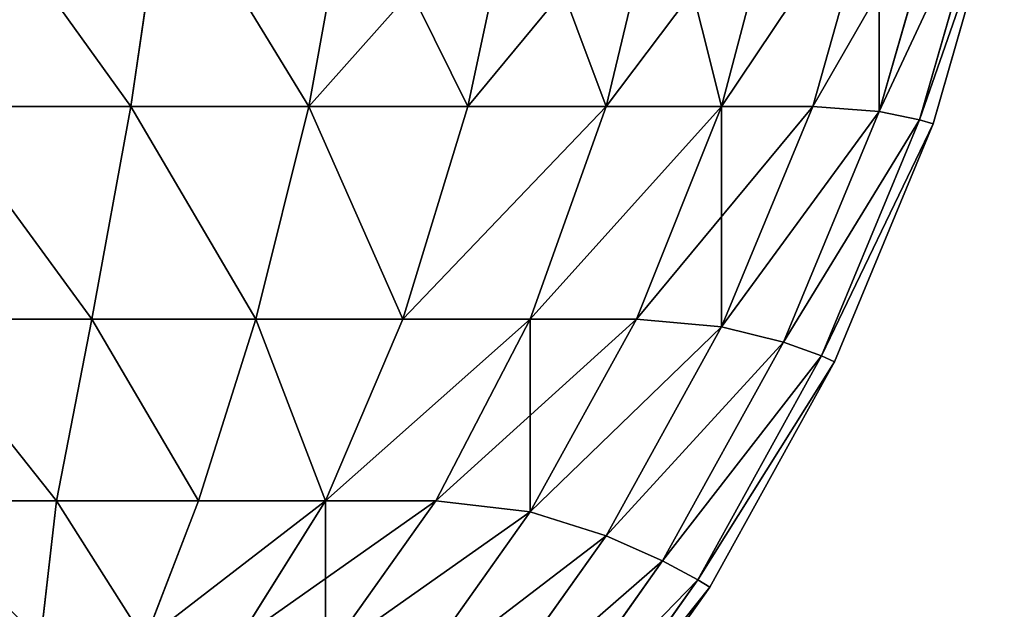
# Model space of a CAD drawing. Extents: x -7509 to 3982, y 423 to 6453.
# Drawn here: x 3977 to 3981, y 428 to 430 of the extents above; entities that cross this region are included whole.
import ezdxf

# ---------------------------------------------------------------- set-up
doc = ezdxf.new("R2010")
doc.units = 0
doc.header["$LTSCALE"] = 25.4
doc.layers.get('0').update_dxf_attribs({"color": 13, "linetype": 'CONTINUOUS'})

# ---------------------------------------------------------------- blocks, each defined once
blk = doc.blocks.new('GROUP_12')
at = {"color": 0}
for p, q in [((1.5328, 865.3203, 430), (2.1817, 866.2349, 430)), ((2.1817, 866.2349, 10), (1.5328, 865.3203, 10)), ((1.5328, 865.3203, 430), (2.1817, 866.2349, 430)), ((2.1817, 866.2349, 10), (1.5328, 865.3203, 10)), ((1.5854, 865.2887, 431.1161), (2.23, 866.1972, 431.1161)), ((2.23, 866.1972, 8.8839), (1.5854, 865.2887, 8.8839)), ((2.23, 866.1972, 8.8839), (1.5854, 865.2887, 8.8839)), ((1.5854, 865.2887, 431.1161), (2.23, 866.1972, 431.1161)), ((2.3687, 866.0944, 7.7974), (1.7389, 865.2067, 7.7974)), ((2.3687, 866.0944, 7.7974), (1.7389, 865.2067, 7.7974)), ((1.7389, 865.2067, 432.2026), (2.3687, 866.0944, 432.2026)), ((1.7389, 865.2067, 432.2026), (2.3687, 866.0944, 432.2026)), ((2.587, 865.9451, 6.7731), (1.9855, 865.0972, 6.7731)), ((2.587, 865.9451, 6.7731), (1.9855, 865.0972, 6.7731)), ((1.9855, 865.0972, 433.2269), (2.587, 865.9451, 433.2269)), ((1.9855, 865.0972, 433.2269), (2.587, 865.9451, 433.2269)), ((2.8712, 865.7749, 5.8462), (2.3164, 864.993, 5.8462)), ((2.8712, 865.7749, 5.8462), (2.3164, 864.993, 5.8462)), ((2.3164, 864.993, 434.1538), (2.8712, 865.7749, 434.1538)), ((2.3164, 864.993, 434.1538), (2.8712, 865.7749, 434.1538)), ((3.2067, 865.6212, 5.0558), (2.7263, 864.9442, 5.0558)), ((3.2067, 865.6212, 5.0558), (2.7263, 864.9442, 5.0558)), ((2.7263, 864.9442, 434.9442), (3.2067, 865.6212, 434.9442)), ((2.7263, 864.9442, 434.9442), (3.2067, 865.6212, 434.9442)), ((3.2067, 864.9442, 4.3788), (3.588, 865.5514, 4.4486)), ((3.2067, 864.9442, 4.3788), (3.588, 865.5514, 4.4486)), ((3.2067, 864.9442, 435.6212), (3.588, 865.5514, 435.5514)), ((3.2067, 864.9442, 435.6212), (3.588, 865.5514, 435.5514)), ((3.7598, 864.9442, 3.7598), (3.9941, 865.5514, 3.9941)), ((3.7598, 864.9442, 3.7598), (3.9941, 865.5514, 3.9941)), ((3.7598, 864.9442, 436.2402), (3.9941, 865.5514, 436.0059)), ((3.7598, 864.9442, 436.2402), (3.9941, 865.5514, 436.0059)), ((4.3788, 864.9442, 3.2067), (4.4486, 865.5514, 3.588)), ((4.3788, 864.9442, 3.2067), (4.4486, 865.5514, 3.588)), ((4.3788, 864.9442, 436.7933), (4.4486, 865.5514, 436.412)), ((4.3788, 864.9442, 436.7933), (4.4486, 865.5514, 436.412)), ((0.9903, 864.3388, 430), (1.5328, 865.3203, 430)), ((1.5328, 865.3203, 10), (0.9903, 864.3388, 10)), ((1.5328, 865.3203, 10), (0.9903, 864.3388, 10)), ((0.9903, 864.3388, 430), (1.5328, 865.3203, 430)), ((1.5328, 865.3203, 10), (1.5328, 865.3203, 430)), ((1.5328, 865.3203, 10), (1.5854, 865.2887, 8.8839)), ((1.5328, 865.3203, 10), (1.5328, 865.3203, 430)), ((1.5328, 865.3203, 430), (1.5854, 865.2887, 431.1161)), ((1.5328, 865.3203, 10), (1.5854, 865.2887, 8.8839)), ((1.5328, 865.3203, 430), (1.5854, 865.2887, 431.1161)), ((1.5854, 865.2887, 8.8839), (1.0466, 864.3138, 8.8839)), ((1.0466, 864.3138, 431.1161), (1.5854, 865.2887, 431.1161)), ((1.5854, 865.2887, 8.8839), (1.0466, 864.3138, 8.8839)), ((1.0466, 864.3138, 431.1161), (1.5854, 865.2887, 431.1161)), ((1.5854, 865.2887, 8.8839), (1.7389, 865.2067, 7.7974)), ((1.5854, 865.2887, 8.8839), (1.7389, 865.2067, 7.7974)), ((1.5854, 865.2887, 431.1161), (1.7389, 865.2067, 432.2026)), ((1.5854, 865.2887, 431.1161), (1.7389, 865.2067, 432.2026)), ((1.7389, 865.2067, 7.7974), (1.2124, 864.2541, 7.7974)), ((1.7389, 865.2067, 7.7974), (1.2124, 864.2541, 7.7974)), ((1.2124, 864.2541, 432.2026), (1.7389, 865.2067, 432.2026)), ((1.2124, 864.2541, 432.2026), (1.7389, 865.2067, 432.2026)), ((1.7389, 865.2067, 7.7974), (1.9855, 865.0972, 6.7731)), ((1.7389, 865.2067, 7.7974), (1.9855, 865.0972, 6.7731)), ((1.7389, 865.2067, 432.2026), (1.9855, 865.0972, 433.2269)), ((1.7389, 865.2067, 432.2026), (1.9855, 865.0972, 433.2269)), ((1.9855, 865.0972, 6.7731), (1.4826, 864.1874, 6.7731)), ((1.9855, 865.0972, 6.7731), (1.4826, 864.1874, 6.7731)), ((1.4826, 864.1874, 433.2269), (1.9855, 865.0972, 433.2269)), ((1.4826, 864.1874, 433.2269), (1.9855, 865.0972, 433.2269)), ((1.9855, 865.0972, 6.7731), (2.3164, 864.993, 5.8462)), ((1.9855, 865.0972, 6.7731), (2.3164, 864.993, 5.8462)), ((1.9855, 865.0972, 433.2269), (2.3164, 864.993, 434.1538)), ((1.9855, 865.0972, 433.2269), (2.3164, 864.993, 434.1538)), ((2.3164, 864.993, 5.8462), (1.8526, 864.1538, 5.8462)), ((2.3164, 864.993, 5.8462), (1.8526, 864.1538, 5.8462)), ((1.8526, 864.1538, 434.1538), (2.3164, 864.993, 434.1538)), ((1.8526, 864.1538, 434.1538), (2.3164, 864.993, 434.1538)), ((2.3164, 864.993, 5.8462), (2.7263, 864.9442, 5.0558)), ((2.3164, 864.993, 5.8462), (2.7263, 864.9442, 5.0558)), ((2.3164, 864.993, 434.1538), (2.7263, 864.9442, 434.9442)), ((2.3164, 864.993, 434.1538), (2.7263, 864.9442, 434.9442)), ((2.3164, 864.1538, 5.007), (2.7263, 864.9442, 5.0558)), ((2.3164, 864.1538, 5.007), (2.7263, 864.9442, 5.0558)), ((2.3164, 864.1538, 434.993), (2.7263, 864.9442, 434.9442)), ((2.3164, 864.1538, 434.993), (2.7263, 864.9442, 434.9442)), ((2.7263, 864.9442, 5.0558), (3.2067, 864.9442, 4.3788)), ((2.7263, 864.9442, 5.0558), (3.2067, 864.9442, 4.3788)), ((3.2067, 864.9442, 435.6212), (2.7263, 864.9442, 434.9442)), ((3.2067, 864.9442, 435.6212), (2.7263, 864.9442, 434.9442)), ((2.8712, 864.1538, 4.2251), (3.2067, 864.9442, 4.3788)), ((2.8712, 864.1538, 4.2251), (3.2067, 864.9442, 4.3788)), ((2.8712, 864.1538, 435.7749), (3.2067, 864.9442, 435.6212)), ((2.8712, 864.1538, 435.7749), (3.2067, 864.9442, 435.6212)), ((3.2067, 864.9442, 4.3788), (3.7598, 864.9442, 3.7598)), ((3.2067, 864.9442, 4.3788), (3.7598, 864.9442, 3.7598)), ((3.7598, 864.9442, 436.2402), (3.2067, 864.9442, 435.6212)), ((3.7598, 864.9442, 436.2402), (3.2067, 864.9442, 435.6212)), ((3.5101, 864.1538, 3.5101), (3.7598, 864.9442, 3.7598)), ((3.5101, 864.1538, 3.5101), (3.7598, 864.9442, 3.7598)), ((3.5101, 864.1538, 436.4899), (3.7598, 864.9442, 436.2402)), ((3.5101, 864.1538, 436.4899), (3.7598, 864.9442, 436.2402)), ((3.7598, 864.9442, 3.7598), (4.3788, 864.9442, 3.2067)), ((3.7598, 864.9442, 3.7598), (4.3788, 864.9442, 3.2067)), ((4.3788, 864.9442, 436.7933), (3.7598, 864.9442, 436.2402)), ((4.3788, 864.9442, 436.7933), (3.7598, 864.9442, 436.2402)), ((4.2251, 864.1538, 2.8712), (4.3788, 864.9442, 3.2067)), ((4.2251, 864.1538, 2.8712), (4.3788, 864.9442, 3.2067)), ((4.2251, 864.1538, 437.1288), (4.3788, 864.9442, 436.7933)), ((4.2251, 864.1538, 437.1288), (4.3788, 864.9442, 436.7933)), ((4.3788, 864.9442, 3.2067), (5.0558, 864.9442, 2.7263)), ((4.3788, 864.9442, 3.2067), (5.0558, 864.9442, 2.7263)), ((5.0558, 864.9442, 437.2737), (4.3788, 864.9442, 436.7933)), ((5.0558, 864.9442, 437.2737), (4.3788, 864.9442, 436.7933)), ((0.5612, 863.3028, 430), (0.9903, 864.3388, 430)), ((0.9903, 864.3388, 10), (0.5612, 863.3028, 10)), ((0.9903, 864.3388, 10), (0.5612, 863.3028, 10)), ((0.5612, 863.3028, 430), (0.9903, 864.3388, 430)), ((1.0466, 864.3138, 8.8839), (0.6203, 863.2847, 8.8839)), ((0.6203, 863.2847, 431.1161), (1.0466, 864.3138, 431.1161)), ((1.0466, 864.3138, 8.8839), (0.6203, 863.2847, 8.8839)), ((0.6203, 863.2847, 431.1161), (1.0466, 864.3138, 431.1161)), ((0.9903, 864.3388, 10), (0.9903, 864.3388, 430)), ((0.9903, 864.3388, 10), (1.0466, 864.3138, 8.8839)), ((0.9903, 864.3388, 10), (0.9903, 864.3388, 430)), ((0.9903, 864.3388, 10), (1.0466, 864.3138, 8.8839)), ((0.9903, 864.3388, 430), (1.0466, 864.3138, 431.1161)), ((0.9903, 864.3388, 430), (1.0466, 864.3138, 431.1161)), ((1.0466, 864.3138, 8.8839), (1.2124, 864.2541, 7.7974)), ((1.0466, 864.3138, 8.8839), (1.2124, 864.2541, 7.7974)), ((1.0466, 864.3138, 431.1161), (1.2124, 864.2541, 432.2026)), ((1.0466, 864.3138, 431.1161), (1.2124, 864.2541, 432.2026)), ((1.2124, 864.2541, 7.7974), (0.7959, 863.2485, 7.7974)), ((1.2124, 864.2541, 7.7974), (0.7959, 863.2485, 7.7974)), ((0.7959, 863.2485, 432.2026), (1.2124, 864.2541, 432.2026)), ((0.7959, 863.2485, 432.2026), (1.2124, 864.2541, 432.2026)), ((1.2124, 864.2541, 7.7974), (1.4826, 864.1874, 6.7731)), ((1.2124, 864.2541, 7.7974), (1.4826, 864.1874, 6.7731)), ((1.2124, 864.2541, 432.2026), (1.4826, 864.1874, 433.2269)), ((1.2124, 864.2541, 432.2026), (1.4826, 864.1874, 433.2269)), ((1.4826, 864.1874, 6.7731), (1.0848, 863.2269, 6.7731)), ((1.4826, 864.1874, 6.7731), (1.0848, 863.2269, 6.7731)), ((1.0848, 863.2269, 433.2269), (1.4826, 864.1874, 433.2269)), ((1.0848, 863.2269, 433.2269), (1.4826, 864.1874, 433.2269)), ((1.4826, 864.1874, 6.7731), (1.8526, 864.1538, 5.8462)), ((1.4826, 864.1874, 6.7731), (1.8526, 864.1538, 5.8462)), ((1.4826, 864.1874, 433.2269), (1.8526, 864.1538, 434.1538)), ((1.4826, 864.1874, 433.2269), (1.8526, 864.1538, 434.1538)), ((1.4826, 863.2269, 5.8126), (1.8526, 864.1538, 5.8462)), ((1.4826, 863.2269, 5.8126), (1.8526, 864.1538, 5.8462)), ((1.4826, 863.2269, 434.1874), (1.8526, 864.1538, 434.1538)), ((1.4826, 863.2269, 434.1874), (1.8526, 864.1538, 434.1538)), ((1.8526, 864.1538, 5.8462), (2.3164, 864.1538, 5.007)), ((1.8526, 864.1538, 5.8462), (2.3164, 864.1538, 5.007)), ((2.3164, 864.1538, 434.993), (1.8526, 864.1538, 434.1538)), ((2.3164, 864.1538, 434.993), (1.8526, 864.1538, 434.1538)), ((1.9855, 863.2269, 4.9028), (2.3164, 864.1538, 5.007)), ((1.9855, 863.2269, 4.9028), (2.3164, 864.1538, 5.007)), ((1.9855, 863.2269, 435.0972), (2.3164, 864.1538, 434.993)), ((1.9855, 863.2269, 435.0972), (2.3164, 864.1538, 434.993)), ((2.3164, 864.1538, 5.007), (2.8712, 864.1538, 4.2251)), ((2.3164, 864.1538, 5.007), (2.8712, 864.1538, 4.2251)), ((2.8712, 864.1538, 435.7749), (2.3164, 864.1538, 434.993)), ((2.8712, 864.1538, 435.7749), (2.3164, 864.1538, 434.993)), ((2.587, 863.2269, 4.0549), (2.8712, 864.1538, 4.2251)), ((2.587, 863.2269, 4.0549), (2.8712, 864.1538, 4.2251)), ((2.587, 863.2269, 435.9451), (2.8712, 864.1538, 435.7749)), ((2.587, 863.2269, 435.9451), (2.8712, 864.1538, 435.7749)), ((2.8712, 864.1538, 4.2251), (3.5101, 864.1538, 3.5101)), ((2.8712, 864.1538, 4.2251), (3.5101, 864.1538, 3.5101)), ((3.5101, 864.1538, 436.4899), (2.8712, 864.1538, 435.7749)), ((3.5101, 864.1538, 436.4899), (2.8712, 864.1538, 435.7749)), ((3.2798, 863.2269, 3.2798), (3.5101, 864.1538, 3.5101)), ((3.2798, 863.2269, 3.2798), (3.5101, 864.1538, 3.5101)), ((3.2798, 863.2269, 436.7202), (3.5101, 864.1538, 436.4899)), ((3.2798, 863.2269, 436.7202), (3.5101, 864.1538, 436.4899)), ((3.5101, 864.1538, 3.5101), (4.2251, 864.1538, 2.8712)), ((3.5101, 864.1538, 3.5101), (4.2251, 864.1538, 2.8712)), ((4.2251, 864.1538, 437.1288), (3.5101, 864.1538, 436.4899)), ((4.2251, 864.1538, 437.1288), (3.5101, 864.1538, 436.4899)), ((4.0549, 863.2269, 2.587), (4.2251, 864.1538, 2.8712)), ((4.0549, 863.2269, 2.587), (4.2251, 864.1538, 2.8712)), ((4.0549, 863.2269, 437.413), (4.2251, 864.1538, 437.1288)), ((4.0549, 863.2269, 437.413), (4.2251, 864.1538, 437.1288)), ((4.2251, 864.1538, 2.8712), (5.007, 864.1538, 2.3164)), ((4.2251, 864.1538, 2.8712), (5.007, 864.1538, 2.3164)), ((5.007, 864.1538, 437.6836), (4.2251, 864.1538, 437.1288)), ((5.007, 864.1538, 437.6836), (4.2251, 864.1538, 437.1288)), ((0.2507, 862.2252, 430), (0.5612, 863.3028, 430)), ((0.5612, 863.3028, 10), (0.2507, 862.2252, 10)), ((0.5612, 863.3028, 10), (0.2507, 862.2252, 10)), ((0.2507, 862.2252, 430), (0.5612, 863.3028, 430)), ((0.6203, 863.2847, 8.8839), (0.3119, 862.2143, 8.8839)), ((0.3119, 862.2143, 431.1161), (0.6203, 863.2847, 431.1161)), ((0.6203, 863.2847, 8.8839), (0.3119, 862.2143, 8.8839)), ((0.3119, 862.2143, 431.1161), (0.6203, 863.2847, 431.1161)), ((0.5612, 863.3028, 10), (0.5612, 863.3028, 430)), ((0.5612, 863.3028, 10), (0.6203, 863.2847, 8.8839)), ((0.5612, 863.3028, 10), (0.5612, 863.3028, 430)), ((0.5612, 863.3028, 10), (0.6203, 863.2847, 8.8839)), ((0.5612, 863.3028, 430), (0.6203, 863.2847, 431.1161)), ((0.5612, 863.3028, 430), (0.6203, 863.2847, 431.1161)), ((0.6203, 863.2847, 8.8839), (0.7959, 863.2485, 7.7974)), ((0.6203, 863.2847, 8.8839), (0.7959, 863.2485, 7.7974)), ((0.6203, 863.2847, 431.1161), (0.7959, 863.2485, 432.2026)), ((0.6203, 863.2847, 431.1161), (0.7959, 863.2485, 432.2026)), ((0.7959, 863.2485, 7.7974), (0.4946, 862.2026, 7.7974)), ((0.7959, 863.2485, 7.7974), (0.4946, 862.2026, 7.7974)), ((0.4946, 862.2026, 432.2026), (0.7959, 863.2485, 432.2026)), ((0.4946, 862.2026, 432.2026), (0.7959, 863.2485, 432.2026)), ((0.7959, 863.2485, 7.7974), (1.0848, 863.2269, 6.7731)), ((0.7959, 863.2485, 7.7974), (1.0848, 863.2269, 6.7731)), ((0.7959, 863.2485, 432.2026), (1.0848, 863.2269, 433.2269)), ((0.7959, 863.2485, 432.2026), (1.0848, 863.2269, 433.2269)), ((0.7959, 862.2026, 6.7515), (1.0848, 863.2269, 6.7731)), ((0.7959, 862.2026, 6.7515), (1.0848, 863.2269, 6.7731)), ((0.7959, 862.2026, 433.2485), (1.0848, 863.2269, 433.2269)), ((0.7959, 862.2026, 433.2485), (1.0848, 863.2269, 433.2269)), ((1.0848, 863.2269, 6.7731), (1.4826, 863.2269, 5.8126)), ((1.0848, 863.2269, 6.7731), (1.4826, 863.2269, 5.8126)), ((1.4826, 863.2269, 434.1874), (1.0848, 863.2269, 433.2269)), ((1.4826, 863.2269, 434.1874), (1.0848, 863.2269, 433.2269)), ((1.2124, 862.2026, 5.7459), (1.4826, 863.2269, 5.8126)), ((1.2124, 862.2026, 5.7459), (1.4826, 863.2269, 5.8126)), ((1.2124, 862.2026, 434.2541), (1.4826, 863.2269, 434.1874)), ((1.2124, 862.2026, 434.2541), (1.4826, 863.2269, 434.1874)), ((1.4826, 863.2269, 5.8126), (1.9855, 863.2269, 4.9028)), ((1.4826, 863.2269, 5.8126), (1.9855, 863.2269, 4.9028)), ((1.9855, 863.2269, 435.0972), (1.4826, 863.2269, 434.1874)), ((1.9855, 863.2269, 435.0972), (1.4826, 863.2269, 434.1874)), ((1.7389, 862.2026, 4.7933), (1.9855, 863.2269, 4.9028)), ((1.7389, 862.2026, 4.7933), (1.9855, 863.2269, 4.9028)), ((1.7389, 862.2026, 435.2067), (1.9855, 863.2269, 435.0972)), ((1.7389, 862.2026, 435.2067), (1.9855, 863.2269, 435.0972)), ((1.9855, 863.2269, 4.9028), (2.587, 863.2269, 4.0549)), ((1.9855, 863.2269, 4.9028), (2.587, 863.2269, 4.0549)), ((2.587, 863.2269, 435.9451), (1.9855, 863.2269, 435.0972)), ((2.587, 863.2269, 435.9451), (1.9855, 863.2269, 435.0972)), ((2.3687, 862.2026, 3.9056), (2.587, 863.2269, 4.0549)), ((2.3687, 862.2026, 3.9056), (2.587, 863.2269, 4.0549)), ((2.3687, 862.2026, 436.0944), (2.587, 863.2269, 435.9451)), ((2.3687, 862.2026, 436.0944), (2.587, 863.2269, 435.9451)), ((2.587, 863.2269, 4.0549), (3.2798, 863.2269, 3.2798)), ((2.587, 863.2269, 4.0549), (3.2798, 863.2269, 3.2798)), ((3.2798, 863.2269, 436.7202), (2.587, 863.2269, 435.9451)), ((3.2798, 863.2269, 436.7202), (2.587, 863.2269, 435.9451)), ((3.094, 862.2026, 3.094), (3.2798, 863.2269, 3.2798)), ((3.094, 862.2026, 3.094), (3.2798, 863.2269, 3.2798)), ((3.094, 862.2026, 436.906), (3.2798, 863.2269, 436.7202)), ((3.094, 862.2026, 436.906), (3.2798, 863.2269, 436.7202)), ((3.2798, 863.2269, 3.2798), (4.0549, 863.2269, 2.587)), ((3.2798, 863.2269, 3.2798), (4.0549, 863.2269, 2.587)), ((4.0549, 863.2269, 437.413), (3.2798, 863.2269, 436.7202)), ((4.0549, 863.2269, 437.413), (3.2798, 863.2269, 436.7202)), ((3.9056, 862.2026, 2.3687), (4.0549, 863.2269, 2.587)), ((3.9056, 862.2026, 2.3687), (4.0549, 863.2269, 2.587)), ((3.9056, 862.2026, 437.6313), (4.0549, 863.2269, 437.413)), ((3.9056, 862.2026, 437.6313), (4.0549, 863.2269, 437.413)), ((4.0549, 863.2269, 2.587), (4.9028, 863.2269, 1.9855)), ((4.0549, 863.2269, 2.587), (4.9028, 863.2269, 1.9855)), ((4.9028, 863.2269, 438.0145), (4.0549, 863.2269, 437.413)), ((4.9028, 863.2269, 438.0145), (4.0549, 863.2269, 437.413))]:
    blk.add_line(p, q, dxfattribs=at)
mesh = blk.add_polyface(dxfattribs=at)
corners = [(2.1817, 866.2349, 430), (1.5328, 865.3203, 10), (1.5328, 865.3203, 430), (2.1817, 866.2349, 10)]
mesh.append_faces([[corners[k] for k in face] for face in [(0, 1, 2), (1, 0, 3)]], dxfattribs={"vtx0": -1, "color": 0})
mesh = blk.add_polyface(dxfattribs=at)
corners = [(2.23, 866.1972, 431.1161), (1.5328, 865.3203, 430), (1.5854, 865.2887, 431.1161), (2.1817, 866.2349, 430)]
mesh.append_faces([[corners[k] for k in face] for face in [(0, 1, 2), (1, 0, 3)]], dxfattribs={"vtx0": -1, "color": 0})
mesh = blk.add_polyface(dxfattribs=at)
corners = [(1.5328, 865.3203, 10), (2.23, 866.1972, 8.8839), (1.5854, 865.2887, 8.8839), (2.1817, 866.2349, 10)]
mesh.append_faces([[corners[k] for k in face] for face in [(0, 1, 2), (1, 0, 3)]], dxfattribs={"vtx0": -1, "color": 0})
mesh = blk.add_polyface(dxfattribs=at)
corners = [(1.5854, 865.2887, 8.8839), (2.3687, 866.0944, 7.7974), (1.7389, 865.2067, 7.7974), (2.23, 866.1972, 8.8839)]
mesh.append_faces([[corners[k] for k in face] for face in [(0, 1, 2), (1, 0, 3)]], dxfattribs={"vtx0": -1, "color": 0})
mesh = blk.add_polyface(dxfattribs=at)
corners = [(2.3687, 866.0944, 432.2026), (1.5854, 865.2887, 431.1161), (1.7389, 865.2067, 432.2026), (2.23, 866.1972, 431.1161)]
mesh.append_faces([[corners[k] for k in face] for face in [(0, 1, 2), (1, 0, 3)]], dxfattribs={"vtx0": -1, "color": 0})
mesh = blk.add_polyface(dxfattribs=at)
corners = [(1.7389, 865.2067, 7.7974), (2.587, 865.9451, 6.7731), (1.9855, 865.0972, 6.7731), (2.3687, 866.0944, 7.7974)]
mesh.append_faces([[corners[k] for k in face] for face in [(0, 1, 2), (1, 0, 3)]], dxfattribs={"vtx0": -1, "color": 0})
mesh = blk.add_polyface(dxfattribs=at)
corners = [(2.587, 865.9451, 433.2269), (1.7389, 865.2067, 432.2026), (1.9855, 865.0972, 433.2269), (2.3687, 866.0944, 432.2026)]
mesh.append_faces([[corners[k] for k in face] for face in [(0, 1, 2), (1, 0, 3)]], dxfattribs={"vtx0": -1, "color": 0})
mesh = blk.add_polyface(dxfattribs=at)
corners = [(1.9855, 865.0972, 6.7731), (2.8712, 865.7749, 5.8462), (2.3164, 864.993, 5.8462), (2.587, 865.9451, 6.7731)]
mesh.append_faces([[corners[k] for k in face] for face in [(0, 1, 2), (1, 0, 3)]], dxfattribs={"vtx0": -1, "color": 0})
mesh = blk.add_polyface(dxfattribs=at)
corners = [(2.8712, 865.7749, 434.1538), (1.9855, 865.0972, 433.2269), (2.3164, 864.993, 434.1538), (2.587, 865.9451, 433.2269)]
mesh.append_faces([[corners[k] for k in face] for face in [(0, 1, 2), (1, 0, 3)]], dxfattribs={"vtx0": -1, "color": 0})
mesh = blk.add_polyface(dxfattribs=at)
corners = [(2.3164, 864.993, 5.8462), (3.2067, 865.6212, 5.0558), (2.7263, 864.9442, 5.0558), (2.8712, 865.7749, 5.8462)]
mesh.append_faces([[corners[k] for k in face] for face in [(0, 1, 2), (1, 0, 3)]], dxfattribs={"vtx0": -1, "color": 0})
mesh = blk.add_polyface(dxfattribs=at)
corners = [(3.2067, 865.6212, 434.9442), (2.3164, 864.993, 434.1538), (2.7263, 864.9442, 434.9442), (2.8712, 865.7749, 434.1538)]
mesh.append_faces([[corners[k] for k in face] for face in [(0, 1, 2), (1, 0, 3)]], dxfattribs={"vtx0": -1, "color": 0})
mesh = blk.add_polyface(dxfattribs=at)
corners = [(3.2067, 865.6212, 5.0558), (3.2067, 864.9442, 4.3788), (2.7263, 864.9442, 5.0558), (3.588, 865.5514, 4.4486)]
mesh.append_faces([[corners[k] for k in face] for face in [(0, 1, 2), (1, 0, 3)]], dxfattribs={"vtx0": -1, "color": 0})
mesh = blk.add_polyface(dxfattribs=at)
corners = [(3.588, 865.5514, 435.5514), (2.7263, 864.9442, 434.9442), (3.2067, 864.9442, 435.6212), (3.2067, 865.6212, 434.9442)]
mesh.append_faces([[corners[k] for k in face] for face in [(0, 1, 2), (1, 0, 3)]], dxfattribs={"vtx0": -1, "color": 0})
mesh = blk.add_polyface(dxfattribs=at)
corners = [(4.4486, 865.5514, 3.588), (5.0558, 864.9442, 2.7263), (4.3788, 864.9442, 3.2067), (5.0558, 865.6212, 3.2067)]
mesh.append_faces([[corners[k] for k in face] for face in [(0, 1, 2), (1, 0, 3)]], dxfattribs={"vtx0": -1, "color": 0})
mesh = blk.add_polyface(dxfattribs=at)
corners = [(5.0558, 864.9442, 437.2737), (4.4486, 865.5514, 436.412), (4.3788, 864.9442, 436.7933), (5.0558, 865.6212, 436.7933)]
mesh.append_faces([[corners[k] for k in face] for face in [(0, 1, 2), (1, 0, 3)]], dxfattribs={"vtx0": -1, "color": 0})
mesh = blk.add_polyface(dxfattribs=at)
corners = [(3.2067, 864.9442, 4.3788), (3.9941, 865.5514, 3.9941), (3.7598, 864.9442, 3.7598), (3.588, 865.5514, 4.4486)]
mesh.append_faces([[corners[k] for k in face] for face in [(0, 1, 2), (1, 0, 3)]], dxfattribs={"vtx0": -1, "color": 0})
mesh = blk.add_polyface(dxfattribs=at)
corners = [(3.9941, 865.5514, 436.0059), (3.2067, 864.9442, 435.6212), (3.7598, 864.9442, 436.2402), (3.588, 865.5514, 435.5514)]
mesh.append_faces([[corners[k] for k in face] for face in [(0, 1, 2), (1, 0, 3)]], dxfattribs={"vtx0": -1, "color": 0})
mesh = blk.add_polyface(dxfattribs=at)
corners = [(3.9941, 865.5514, 3.9941), (4.3788, 864.9442, 3.2067), (3.7598, 864.9442, 3.7598), (4.4486, 865.5514, 3.588)]
mesh.append_faces([[corners[k] for k in face] for face in [(0, 1, 2), (1, 0, 3)]], dxfattribs={"vtx0": -1, "color": 0})
mesh = blk.add_polyface(dxfattribs=at)
corners = [(4.3788, 864.9442, 436.7933), (3.9941, 865.5514, 436.0059), (3.7598, 864.9442, 436.2402), (4.4486, 865.5514, 436.412)]
mesh.append_faces([[corners[k] for k in face] for face in [(0, 1, 2), (1, 0, 3)]], dxfattribs={"vtx0": -1, "color": 0})
mesh = blk.add_polyface(dxfattribs=at)
corners = [(1.5328, 865.3203, 430), (0.9903, 864.3388, 10), (0.9903, 864.3388, 430), (1.5328, 865.3203, 10)]
mesh.append_faces([[corners[k] for k in face] for face in [(0, 1, 2), (1, 0, 3)]], dxfattribs={"vtx0": -1, "color": 0})
mesh = blk.add_polyface(dxfattribs=at)
corners = [(0.9903, 864.3388, 10), (1.5854, 865.2887, 8.8839), (1.0466, 864.3138, 8.8839), (1.5328, 865.3203, 10)]
mesh.append_faces([[corners[k] for k in face] for face in [(0, 1, 2), (1, 0, 3)]], dxfattribs={"vtx0": -1, "color": 0})
mesh = blk.add_polyface(dxfattribs=at)
corners = [(1.5854, 865.2887, 431.1161), (0.9903, 864.3388, 430), (1.0466, 864.3138, 431.1161), (1.5328, 865.3203, 430)]
mesh.append_faces([[corners[k] for k in face] for face in [(0, 1, 2), (1, 0, 3)]], dxfattribs={"vtx0": -1, "color": 0})
mesh = blk.add_polyface(dxfattribs=at)
corners = [(1.0466, 864.3138, 8.8839), (1.7389, 865.2067, 7.7974), (1.2124, 864.2541, 7.7974), (1.5854, 865.2887, 8.8839)]
mesh.append_faces([[corners[k] for k in face] for face in [(0, 1, 2), (1, 0, 3)]], dxfattribs={"vtx0": -1, "color": 0})
mesh = blk.add_polyface(dxfattribs=at)
corners = [(1.7389, 865.2067, 432.2026), (1.0466, 864.3138, 431.1161), (1.2124, 864.2541, 432.2026), (1.5854, 865.2887, 431.1161)]
mesh.append_faces([[corners[k] for k in face] for face in [(0, 1, 2), (1, 0, 3)]], dxfattribs={"vtx0": -1, "color": 0})
mesh = blk.add_polyface(dxfattribs=at)
corners = [(1.2124, 864.2541, 7.7974), (1.9855, 865.0972, 6.7731), (1.4826, 864.1874, 6.7731), (1.7389, 865.2067, 7.7974)]
mesh.append_faces([[corners[k] for k in face] for face in [(0, 1, 2), (1, 0, 3)]], dxfattribs={"vtx0": -1, "color": 0})
mesh = blk.add_polyface(dxfattribs=at)
corners = [(1.9855, 865.0972, 433.2269), (1.2124, 864.2541, 432.2026), (1.4826, 864.1874, 433.2269), (1.7389, 865.2067, 432.2026)]
mesh.append_faces([[corners[k] for k in face] for face in [(0, 1, 2), (1, 0, 3)]], dxfattribs={"vtx0": -1, "color": 0})
mesh = blk.add_polyface(dxfattribs=at)
corners = [(1.4826, 864.1874, 6.7731), (2.3164, 864.993, 5.8462), (1.8526, 864.1538, 5.8462), (1.9855, 865.0972, 6.7731)]
mesh.append_faces([[corners[k] for k in face] for face in [(0, 1, 2), (1, 0, 3)]], dxfattribs={"vtx0": -1, "color": 0})
mesh = blk.add_polyface(dxfattribs=at)
corners = [(2.3164, 864.993, 434.1538), (1.4826, 864.1874, 433.2269), (1.8526, 864.1538, 434.1538), (1.9855, 865.0972, 433.2269)]
mesh.append_faces([[corners[k] for k in face] for face in [(0, 1, 2), (1, 0, 3)]], dxfattribs={"vtx0": -1, "color": 0})
mesh = blk.add_polyface(dxfattribs=at)
corners = [(2.3164, 864.993, 5.8462), (2.3164, 864.1538, 5.007), (1.8526, 864.1538, 5.8462), (2.7263, 864.9442, 5.0558)]
mesh.append_faces([[corners[k] for k in face] for face in [(0, 1, 2), (1, 0, 3)]], dxfattribs={"vtx0": -1, "color": 0})
mesh = blk.add_polyface(dxfattribs=at)
corners = [(2.7263, 864.9442, 434.9442), (1.8526, 864.1538, 434.1538), (2.3164, 864.1538, 434.993), (2.3164, 864.993, 434.1538)]
mesh.append_faces([[corners[k] for k in face] for face in [(0, 1, 2), (1, 0, 3)]], dxfattribs={"vtx0": -1, "color": 0})
mesh = blk.add_polyface(dxfattribs=at)
corners = [(2.3164, 864.1538, 5.007), (3.2067, 864.9442, 4.3788), (2.8712, 864.1538, 4.2251), (2.7263, 864.9442, 5.0558)]
mesh.append_faces([[corners[k] for k in face] for face in [(0, 1, 2), (1, 0, 3)]], dxfattribs={"vtx0": -1, "color": 0})
mesh = blk.add_polyface(dxfattribs=at)
corners = [(3.2067, 864.9442, 435.6212), (2.3164, 864.1538, 434.993), (2.8712, 864.1538, 435.7749), (2.7263, 864.9442, 434.9442)]
mesh.append_faces([[corners[k] for k in face] for face in [(0, 1, 2), (1, 0, 3)]], dxfattribs={"vtx0": -1, "color": 0})
mesh = blk.add_polyface(dxfattribs=at)
corners = [(3.2067, 864.9442, 4.3788), (3.5101, 864.1538, 3.5101), (2.8712, 864.1538, 4.2251), (3.7598, 864.9442, 3.7598)]
mesh.append_faces([[corners[k] for k in face] for face in [(0, 1, 2), (1, 0, 3)]], dxfattribs={"vtx0": -1, "color": 0})
mesh = blk.add_polyface(dxfattribs=at)
corners = [(3.5101, 864.1538, 436.4899), (3.2067, 864.9442, 435.6212), (2.8712, 864.1538, 435.7749), (3.7598, 864.9442, 436.2402)]
mesh.append_faces([[corners[k] for k in face] for face in [(0, 1, 2), (1, 0, 3)]], dxfattribs={"vtx0": -1, "color": 0})
mesh = blk.add_polyface(dxfattribs=at)
corners = [(3.7598, 864.9442, 3.7598), (4.2251, 864.1538, 2.8712), (3.5101, 864.1538, 3.5101), (4.3788, 864.9442, 3.2067)]
mesh.append_faces([[corners[k] for k in face] for face in [(0, 1, 2), (1, 0, 3)]], dxfattribs={"vtx0": -1, "color": 0})
mesh = blk.add_polyface(dxfattribs=at)
corners = [(4.2251, 864.1538, 437.1288), (3.7598, 864.9442, 436.2402), (3.5101, 864.1538, 436.4899), (4.3788, 864.9442, 436.7933)]
mesh.append_faces([[corners[k] for k in face] for face in [(0, 1, 2), (1, 0, 3)]], dxfattribs={"vtx0": -1, "color": 0})
mesh = blk.add_polyface(dxfattribs=at)
corners = [(4.3788, 864.9442, 3.2067), (5.007, 864.1538, 2.3164), (4.2251, 864.1538, 2.8712), (5.0558, 864.9442, 2.7263)]
mesh.append_faces([[corners[k] for k in face] for face in [(0, 1, 2), (1, 0, 3)]], dxfattribs={"vtx0": -1, "color": 0})
mesh = blk.add_polyface(dxfattribs=at)
corners = [(5.007, 864.1538, 437.6836), (4.3788, 864.9442, 436.7933), (4.2251, 864.1538, 437.1288), (5.0558, 864.9442, 437.2737)]
mesh.append_faces([[corners[k] for k in face] for face in [(0, 1, 2), (1, 0, 3)]], dxfattribs={"vtx0": -1, "color": 0})
mesh = blk.add_polyface(dxfattribs=at)
corners = [(0.9903, 864.3388, 430), (0.5612, 863.3028, 10), (0.5612, 863.3028, 430), (0.9903, 864.3388, 10)]
mesh.append_faces([[corners[k] for k in face] for face in [(0, 1, 2), (1, 0, 3)]], dxfattribs={"vtx0": -1, "color": 0})
mesh = blk.add_polyface(dxfattribs=at)
corners = [(0.5612, 863.3028, 10), (1.0466, 864.3138, 8.8839), (0.6203, 863.2847, 8.8839), (0.9903, 864.3388, 10)]
mesh.append_faces([[corners[k] for k in face] for face in [(0, 1, 2), (1, 0, 3)]], dxfattribs={"vtx0": -1, "color": 0})
mesh = blk.add_polyface(dxfattribs=at)
corners = [(1.0466, 864.3138, 431.1161), (0.5612, 863.3028, 430), (0.6203, 863.2847, 431.1161), (0.9903, 864.3388, 430)]
mesh.append_faces([[corners[k] for k in face] for face in [(0, 1, 2), (1, 0, 3)]], dxfattribs={"vtx0": -1, "color": 0})
mesh = blk.add_polyface(dxfattribs=at)
corners = [(0.6203, 863.2847, 8.8839), (1.2124, 864.2541, 7.7974), (0.7959, 863.2485, 7.7974), (1.0466, 864.3138, 8.8839)]
mesh.append_faces([[corners[k] for k in face] for face in [(0, 1, 2), (1, 0, 3)]], dxfattribs={"vtx0": -1, "color": 0})
mesh = blk.add_polyface(dxfattribs=at)
corners = [(1.2124, 864.2541, 432.2026), (0.6203, 863.2847, 431.1161), (0.7959, 863.2485, 432.2026), (1.0466, 864.3138, 431.1161)]
mesh.append_faces([[corners[k] for k in face] for face in [(0, 1, 2), (1, 0, 3)]], dxfattribs={"vtx0": -1, "color": 0})
mesh = blk.add_polyface(dxfattribs=at)
corners = [(0.7959, 863.2485, 7.7974), (1.4826, 864.1874, 6.7731), (1.0848, 863.2269, 6.7731), (1.2124, 864.2541, 7.7974)]
mesh.append_faces([[corners[k] for k in face] for face in [(0, 1, 2), (1, 0, 3)]], dxfattribs={"vtx0": -1, "color": 0})
mesh = blk.add_polyface(dxfattribs=at)
corners = [(1.4826, 864.1874, 433.2269), (0.7959, 863.2485, 432.2026), (1.0848, 863.2269, 433.2269), (1.2124, 864.2541, 432.2026)]
mesh.append_faces([[corners[k] for k in face] for face in [(0, 1, 2), (1, 0, 3)]], dxfattribs={"vtx0": -1, "color": 0})
mesh = blk.add_polyface(dxfattribs=at)
corners = [(1.4826, 864.1874, 6.7731), (1.4826, 863.2269, 5.8126), (1.0848, 863.2269, 6.7731), (1.8526, 864.1538, 5.8462)]
mesh.append_faces([[corners[k] for k in face] for face in [(0, 1, 2), (1, 0, 3)]], dxfattribs={"vtx0": -1, "color": 0})
mesh = blk.add_polyface(dxfattribs=at)
corners = [(1.8526, 864.1538, 434.1538), (1.0848, 863.2269, 433.2269), (1.4826, 863.2269, 434.1874), (1.4826, 864.1874, 433.2269)]
mesh.append_faces([[corners[k] for k in face] for face in [(0, 1, 2), (1, 0, 3)]], dxfattribs={"vtx0": -1, "color": 0})
mesh = blk.add_polyface(dxfattribs=at)
corners = [(1.4826, 863.2269, 5.8126), (2.3164, 864.1538, 5.007), (1.9855, 863.2269, 4.9028), (1.8526, 864.1538, 5.8462)]
mesh.append_faces([[corners[k] for k in face] for face in [(0, 1, 2), (1, 0, 3)]], dxfattribs={"vtx0": -1, "color": 0})
mesh = blk.add_polyface(dxfattribs=at)
corners = [(2.3164, 864.1538, 434.993), (1.4826, 863.2269, 434.1874), (1.9855, 863.2269, 435.0972), (1.8526, 864.1538, 434.1538)]
mesh.append_faces([[corners[k] for k in face] for face in [(0, 1, 2), (1, 0, 3)]], dxfattribs={"vtx0": -1, "color": 0})
mesh = blk.add_polyface(dxfattribs=at)
corners = [(1.9855, 863.2269, 4.9028), (2.8712, 864.1538, 4.2251), (2.587, 863.2269, 4.0549), (2.3164, 864.1538, 5.007)]
mesh.append_faces([[corners[k] for k in face] for face in [(0, 1, 2), (1, 0, 3)]], dxfattribs={"vtx0": -1, "color": 0})
mesh = blk.add_polyface(dxfattribs=at)
corners = [(2.8712, 864.1538, 435.7749), (1.9855, 863.2269, 435.0972), (2.587, 863.2269, 435.9451), (2.3164, 864.1538, 434.993)]
mesh.append_faces([[corners[k] for k in face] for face in [(0, 1, 2), (1, 0, 3)]], dxfattribs={"vtx0": -1, "color": 0})
mesh = blk.add_polyface(dxfattribs=at)
corners = [(2.8712, 864.1538, 4.2251), (3.2798, 863.2269, 3.2798), (2.587, 863.2269, 4.0549), (3.5101, 864.1538, 3.5101)]
mesh.append_faces([[corners[k] for k in face] for face in [(0, 1, 2), (1, 0, 3)]], dxfattribs={"vtx0": -1, "color": 0})
mesh = blk.add_polyface(dxfattribs=at)
corners = [(3.2798, 863.2269, 436.7202), (2.8712, 864.1538, 435.7749), (2.587, 863.2269, 435.9451), (3.5101, 864.1538, 436.4899)]
mesh.append_faces([[corners[k] for k in face] for face in [(0, 1, 2), (1, 0, 3)]], dxfattribs={"vtx0": -1, "color": 0})
mesh = blk.add_polyface(dxfattribs=at)
corners = [(3.5101, 864.1538, 3.5101), (4.0549, 863.2269, 2.587), (3.2798, 863.2269, 3.2798), (4.2251, 864.1538, 2.8712)]
mesh.append_faces([[corners[k] for k in face] for face in [(0, 1, 2), (1, 0, 3)]], dxfattribs={"vtx0": -1, "color": 0})
mesh = blk.add_polyface(dxfattribs=at)
corners = [(4.0549, 863.2269, 437.413), (3.5101, 864.1538, 436.4899), (3.2798, 863.2269, 436.7202), (4.2251, 864.1538, 437.1288)]
mesh.append_faces([[corners[k] for k in face] for face in [(0, 1, 2), (1, 0, 3)]], dxfattribs={"vtx0": -1, "color": 0})
mesh = blk.add_polyface(dxfattribs=at)
corners = [(4.2251, 864.1538, 2.8712), (4.9028, 863.2269, 1.9855), (4.0549, 863.2269, 2.587), (5.007, 864.1538, 2.3164)]
mesh.append_faces([[corners[k] for k in face] for face in [(0, 1, 2), (1, 0, 3)]], dxfattribs={"vtx0": -1, "color": 0})
mesh = blk.add_polyface(dxfattribs=at)
corners = [(4.9028, 863.2269, 438.0145), (4.2251, 864.1538, 437.1288), (4.0549, 863.2269, 437.413), (5.007, 864.1538, 437.6836)]
mesh.append_faces([[corners[k] for k in face] for face in [(0, 1, 2), (1, 0, 3)]], dxfattribs={"vtx0": -1, "color": 0})
mesh = blk.add_polyface(dxfattribs=at)
corners = [(0.2507, 862.2252, 430), (0.5612, 863.3028, 10), (0.2507, 862.2252, 10), (0.5612, 863.3028, 430)]
mesh.append_faces([[corners[k] for k in face] for face in [(0, 1, 2), (1, 0, 3)]], dxfattribs={"vtx0": -1, "color": 0})
mesh = blk.add_polyface(dxfattribs=at)
corners = [(0.2507, 862.2252, 10), (0.6203, 863.2847, 8.8839), (0.3119, 862.2143, 8.8839), (0.5612, 863.3028, 10)]
mesh.append_faces([[corners[k] for k in face] for face in [(0, 1, 2), (1, 0, 3)]], dxfattribs={"vtx0": -1, "color": 0})
mesh = blk.add_polyface(dxfattribs=at)
corners = [(0.6203, 863.2847, 431.1161), (0.2507, 862.2252, 430), (0.3119, 862.2143, 431.1161), (0.5612, 863.3028, 430)]
mesh.append_faces([[corners[k] for k in face] for face in [(0, 1, 2), (1, 0, 3)]], dxfattribs={"vtx0": -1, "color": 0})
mesh = blk.add_polyface(dxfattribs=at)
corners = [(0.3119, 862.2143, 8.8839), (0.7959, 863.2485, 7.7974), (0.4946, 862.2026, 7.7974), (0.6203, 863.2847, 8.8839)]
mesh.append_faces([[corners[k] for k in face] for face in [(0, 1, 2), (1, 0, 3)]], dxfattribs={"vtx0": -1, "color": 0})
mesh = blk.add_polyface(dxfattribs=at)
corners = [(0.7959, 863.2485, 432.2026), (0.3119, 862.2143, 431.1161), (0.4946, 862.2026, 432.2026), (0.6203, 863.2847, 431.1161)]
mesh.append_faces([[corners[k] for k in face] for face in [(0, 1, 2), (1, 0, 3)]], dxfattribs={"vtx0": -1, "color": 0})
mesh = blk.add_polyface(dxfattribs=at)
corners = [(0.7959, 863.2485, 7.7974), (0.7959, 862.2026, 6.7515), (0.4946, 862.2026, 7.7974), (1.0848, 863.2269, 6.7731)]
mesh.append_faces([[corners[k] for k in face] for face in [(0, 1, 2), (1, 0, 3)]], dxfattribs={"vtx0": -1, "color": 0})
mesh = blk.add_polyface(dxfattribs=at)
corners = [(1.0848, 863.2269, 433.2269), (0.4946, 862.2026, 432.2026), (0.7959, 862.2026, 433.2485), (0.7959, 863.2485, 432.2026)]
mesh.append_faces([[corners[k] for k in face] for face in [(0, 1, 2), (1, 0, 3)]], dxfattribs={"vtx0": -1, "color": 0})
mesh = blk.add_polyface(dxfattribs=at)
corners = [(0.7959, 862.2026, 6.7515), (1.4826, 863.2269, 5.8126), (1.2124, 862.2026, 5.7459), (1.0848, 863.2269, 6.7731)]
mesh.append_faces([[corners[k] for k in face] for face in [(0, 1, 2), (1, 0, 3)]], dxfattribs={"vtx0": -1, "color": 0})
mesh = blk.add_polyface(dxfattribs=at)
corners = [(1.4826, 863.2269, 434.1874), (0.7959, 862.2026, 433.2485), (1.2124, 862.2026, 434.2541), (1.0848, 863.2269, 433.2269)]
mesh.append_faces([[corners[k] for k in face] for face in [(0, 1, 2), (1, 0, 3)]], dxfattribs={"vtx0": -1, "color": 0})
mesh = blk.add_polyface(dxfattribs=at)
corners = [(1.4826, 863.2269, 5.8126), (1.7389, 862.2026, 4.7933), (1.2124, 862.2026, 5.7459), (1.9855, 863.2269, 4.9028)]
mesh.append_faces([[corners[k] for k in face] for face in [(0, 1, 2), (1, 0, 3)]], dxfattribs={"vtx0": -1, "color": 0})
mesh = blk.add_polyface(dxfattribs=at)
corners = [(1.9855, 863.2269, 435.0972), (1.2124, 862.2026, 434.2541), (1.7389, 862.2026, 435.2067), (1.4826, 863.2269, 434.1874)]
mesh.append_faces([[corners[k] for k in face] for face in [(0, 1, 2), (1, 0, 3)]], dxfattribs={"vtx0": -1, "color": 0})
mesh = blk.add_polyface(dxfattribs=at)
corners = [(1.9855, 863.2269, 4.9028), (2.3687, 862.2026, 3.9056), (1.7389, 862.2026, 4.7933), (2.587, 863.2269, 4.0549)]
mesh.append_faces([[corners[k] for k in face] for face in [(0, 1, 2), (1, 0, 3)]], dxfattribs={"vtx0": -1, "color": 0})
mesh = blk.add_polyface(dxfattribs=at)
corners = [(2.587, 863.2269, 435.9451), (1.7389, 862.2026, 435.2067), (2.3687, 862.2026, 436.0944), (1.9855, 863.2269, 435.0972)]
mesh.append_faces([[corners[k] for k in face] for face in [(0, 1, 2), (1, 0, 3)]], dxfattribs={"vtx0": -1, "color": 0})
mesh = blk.add_polyface(dxfattribs=at)
corners = [(2.587, 863.2269, 4.0549), (3.094, 862.2026, 3.094), (2.3687, 862.2026, 3.9056), (3.2798, 863.2269, 3.2798)]
mesh.append_faces([[corners[k] for k in face] for face in [(0, 1, 2), (1, 0, 3)]], dxfattribs={"vtx0": -1, "color": 0})
mesh = blk.add_polyface(dxfattribs=at)
corners = [(3.2798, 863.2269, 436.7202), (2.3687, 862.2026, 436.0944), (3.094, 862.2026, 436.906), (2.587, 863.2269, 435.9451)]
mesh.append_faces([[corners[k] for k in face] for face in [(0, 1, 2), (1, 0, 3)]], dxfattribs={"vtx0": -1, "color": 0})
mesh = blk.add_polyface(dxfattribs=at)
corners = [(3.2798, 863.2269, 3.2798), (3.9056, 862.2026, 2.3687), (3.094, 862.2026, 3.094), (4.0549, 863.2269, 2.587)]
mesh.append_faces([[corners[k] for k in face] for face in [(0, 1, 2), (1, 0, 3)]], dxfattribs={"vtx0": -1, "color": 0})
mesh = blk.add_polyface(dxfattribs=at)
corners = [(3.9056, 862.2026, 437.6313), (3.2798, 863.2269, 436.7202), (3.094, 862.2026, 436.906), (4.0549, 863.2269, 437.413)]
mesh.append_faces([[corners[k] for k in face] for face in [(0, 1, 2), (1, 0, 3)]], dxfattribs={"vtx0": -1, "color": 0})
mesh = blk.add_polyface(dxfattribs=at)
corners = [(4.0549, 863.2269, 2.587), (4.7933, 862.2026, 1.7389), (3.9056, 862.2026, 2.3687), (4.9028, 863.2269, 1.9855)]
mesh.append_faces([[corners[k] for k in face] for face in [(0, 1, 2), (1, 0, 3)]], dxfattribs={"vtx0": -1, "color": 0})
mesh = blk.add_polyface(dxfattribs=at)
corners = [(4.7933, 862.2026, 438.2611), (4.0549, 863.2269, 437.413), (3.9056, 862.2026, 437.6313), (4.9028, 863.2269, 438.0145)]
mesh.append_faces([[corners[k] for k in face] for face in [(0, 1, 2), (1, 0, 3)]], dxfattribs={"vtx0": -1, "color": 0})
blk = doc.blocks.new('GROUP_19')
at = {"color": 0, "rotation": 180.0000008537679}
blk.add_blockref('GROUP_12', (1200, 870, 20), dxfattribs=at)

msp = doc.modelspace()

# ---------------------------------------------------------------- block references
at = {"color": 8}
msp.add_blockref('GROUP_19', (2781.6747, 423.3403), dxfattribs=at)

doc.saveas('drawing.dxf')
